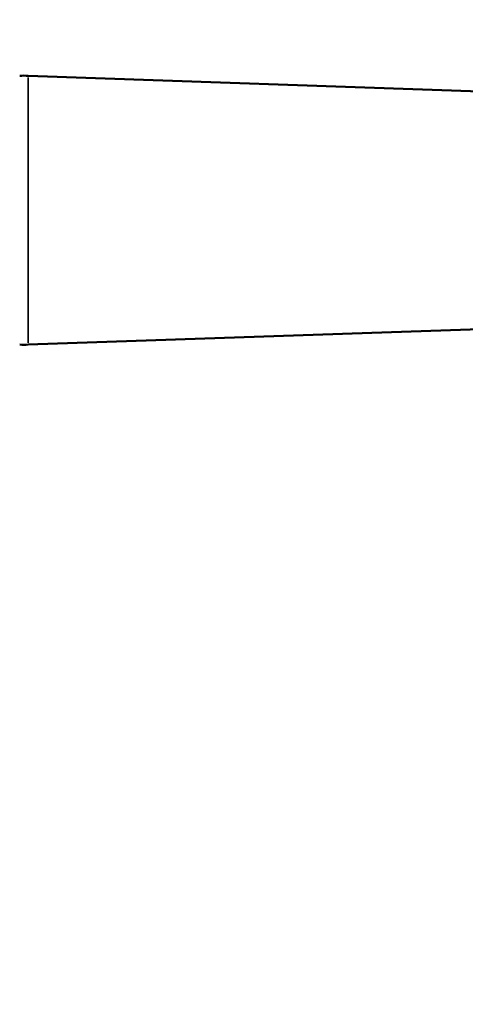
# Model space of a CAD drawing. Units: millimetres. Extents: x 0 to 12593, y -5854 to 2223.
# Drawn here: x 9144 to 9359, y 1457 to 1933 of the extents above; entities that cross this region are included whole.
import ezdxf

# ---------------------------------------------------------------- set-up
doc = ezdxf.new("R2010")
doc.units = ezdxf.units.MM
doc.header["$MEASUREMENT"] = 0
doc.layers.add('MD_Visible', color=7, linetype='Continuous', lineweight=50)
doc.layers.add('MD_Visible Narrow', color=7, linetype='Continuous', lineweight=35)
doc.styles.get("Standard").update_dxf_attribs({"font": 'square721_bt_roman.ttf'})
doc.dimstyles.get("Standard").update_dxf_attribs({"dimtxt": 200, "dimasz": 100, "dimexe": 0.18, "dimexo": 0.0625, "dimgap": 40, "dimtad": 1, "dimdec": 0, "dimlfac": 0.1, "dimrnd": 5, "dimzin": 0, "dimdsep": 46, "dimtxsty": 'Standard', "dimcen": 0.09, "dimse1": 1, "dimse2": 1, "dimadec": 0, "dimazin": 0, "dimtfac": 1, "dimtdec": 0, "dimtofl": 0, "dimtmove": 0, "dimatfit": 3, "dimfxl": 1, "dimtolj": 1, "dimtzin": 0, "dimarcsym": 0})

# ---------------------------------------------------------------- blocks, each defined once
blk = doc.blocks.new('CustomObjectsInViewport8_0')
at = {"layer": 'MD_Visible', "extrusion": (-1, -2.22045e-16, 2.96704e-13)}
for p, q in [((8876.15, 7599.84), (8861.76, 7182.91)), ((8978.63, 7559.22), (8991.62, 7182.91))]:
    blk.add_line(p, q, dxfattribs=at)
at = {"layer": 'MD_Visible', "extrusion": (0, -2.22045e-16, -1)}
for centre, start, end in [((-8921.72, 7180.84), 358.0229, 1.9771), ((-8931.65, 7180.84), 178.0229, 181.9771)]:
    blk.add_arc(centre, 60, start, end, dxfattribs=at)
at = {"layer": 'MD_Visible Narrow', "extrusion": (-1, -2.22045e-16, 2.96704e-13)}
for p, q in [((8990.97, 7201.73), (8979.28, 7540.41)), ((8862.56, 7182.91), (8990.82, 7182.91))]:
    blk.add_line(p, q, dxfattribs=at)
at = {"layer": 'MD_Visible Narrow', "extrusion": (-5.04871e-29, -2.22045e-16, -1)}
blk.add_arc((-8921.72, 7180.84), 60, 358.2206, 1.7794, dxfattribs=at)
blk = doc.blocks.new('*D20')
at = {"color": 0, "lineweight": -2, "transparency": 16777216}
blk.add_line((8726.26, 1995.93), (12158.59, 1995.93), dxfattribs=at)
at = {"color": 0, "transparency": 16777216}
for points in [[(8726.26, 2012.6), (8726.26, 1979.27), (8626.26, 1995.93)], [(12158.59, 2012.6), (12158.59, 1979.27), (12258.59, 1995.93)]]:
    blk.add_solid(points, dxfattribs=at)
at = {"layer": 'Defpoints', "color": 0, "transparency": 16777216}
for p in [(12258.59, 1995.93), (8626.26, 912.3), (12258.59, 33.51)]:
    blk.add_point(p, dxfattribs=at)
at = {"color": 0, "transparency": 16777216, "insert": (10442.43, 2117.97), "char_height": 160, "attachment_point": 5}
blk.add_mtext('\\A1;365', dxfattribs=at)

msp = doc.modelspace()

# ---------------------------------------------------------------- block references
at = {"rotation": 270}
msp.add_blockref('CustomObjectsInViewport8_0', (1965.18, 10767.42), dxfattribs=at)

# ---------------------------------------------------------------- dimensions: what is measured, and where the dimension line sits
dim = msp.add_linear_dim(base=(12258.59, 1995.93), p1=(8626.26, 912.3), p2=(12258.59, 33.51), dimstyle='Standard', override={"dimtxt": 160})
dim.commit()
dim.dimension.update_dxf_attribs({"geometry": '*D20', "text_midpoint": (10442.43, 2117.97)})

doc.saveas('drawing.dxf')
